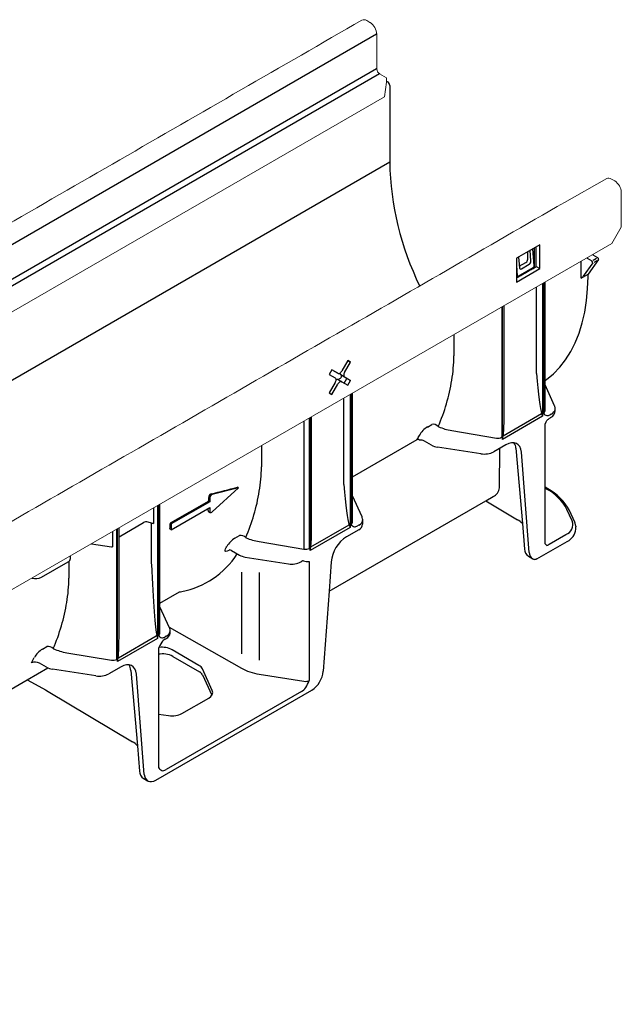
# Model space of a CAD drawing. Extents: x 94 to 1860, y -289 to 1423.
# Drawn here: x 1544 to 1667, y 263 to 464 of the extents above; entities that cross this region are included whole.
import ezdxf

# ---------------------------------------------------------------- set-up
doc = ezdxf.new("R2010")
doc.units = 0
doc.header["$LTSCALE"] = 7
doc.header["$MEASUREMENT"] = 0
doc.layers.add('DUENN-18', color=10, linetype='CONTINUOUS')
doc.layers.add('SICHTBAR', color=10, linetype='CONTINUOUS')

msp = doc.modelspace()

# ---------------------------------------------------------------- linework, layer by layer
at = {"layer": 'DUENN-18'}
for p, q in [((1617.11, 460.88), (1225.7, 234.92)), ((1617.11, 453.82), (1226.02, 228.05)), ((1617.7, 452.8), (1226.69, 227.07)), ((1274.23, 235.41), (1619.77, 434.88)), ((1650.33, 418.02), (1645.54, 415.26)), ((1649.16, 413.71), (1648.88, 417.19)), ((1649.21, 414.18), (1649.21, 417.38)), ((1649.56, 413.6), (1649.56, 417.58)), ((1650.33, 413.16), (1650.33, 418.02)), ((1645.54, 415.26), (1645.54, 410.4)), ((1645.98, 415.52), (1646.15, 413.39)), ((1647.87, 415.09), (1647.87, 416.61)), ((1648.5, 414.74), (1648.32, 416.87)), ((1659.92, 415.37), (1659.92, 415.32)), ((1659.92, 415.32), (1660.9, 414.76)), ((1661.15, 414.9), (1661.84, 415.3)), ((1645.54, 413.82), (1645.72, 411.72)), ((1645.54, 410.4), (1650.33, 413.16)), ((1645.93, 411.6), (1648.99, 413.37)), ((1646.13, 413.65), (1647.49, 414.43)), ((1646.59, 413.14), (1648.15, 414.04)), ((1648.93, 413.22), (1649.56, 413.6)), ((1649.21, 413.44), (1649.21, 414.18)), ((1649.21, 413.4), (1649.21, 413.44)), ((1649.56, 413.6), (1650.33, 413.16)), ((1658.74, 411.25), (1658.74, 414.69)), ((1661.07, 414.32), (1659.14, 411.64)), ((1661.36, 414.49), (1661.99, 414.85)), ((1645.54, 411.28), (1645.87, 411.45)), ((1658.74, 411.25), (1660.12, 412.04)), ((1649.62, 391.82), (1649.62, 409.42)), ((1650.87, 410.14), (1650.87, 383.09)), ((1651.04, 410.24), (1651.04, 383.72)), ((1651.37, 390.34), (1651.37, 410.43)), ((1642.55, 405.34), (1642.55, 378.82)), ((1642.72, 378.39), (1642.72, 405.44)), ((1643.05, 382.96), (1643.05, 405.63)), ((1632.83, 399.73), (1632.83, 395.38)), ((1611.26, 394.43), (1610.04, 392.32)), ((1610.58, 392.01), (1611.8, 394.12)), ((1611.8, 394.12), (1611.26, 394.43)), ((1611.26, 394.43), (1611.8, 394.12)), ((1608.01, 392.56), (1607.47, 391.62)), ((1607.47, 391.62), (1608.69, 390.92)), ((1609.23, 391.85), (1608.01, 392.56)), ((1608.46, 392.3), (1608.01, 392.56)), ((1608.46, 392.3), (1609.23, 391.85)), ((1610.58, 391.07), (1609.82, 391.51)), ((1611.03, 390.81), (1609.82, 391.51)), ((1609.93, 391.14), (1609.93, 391.45)), ((1611.8, 390.37), (1610.58, 391.07)), ((1608.69, 389.98), (1607.47, 387.87)), ((1608.01, 387.55), (1609.23, 389.66)), ((1609.27, 390.58), (1610.04, 390.13)), ((1609.29, 390.56), (1609.75, 390.83)), ((1610.04, 390.13), (1611.26, 389.43)), ((1610.49, 389.87), (1611.03, 390.81)), ((1611.03, 390.81), (1611.8, 390.37)), ((1611.26, 389.43), (1611.8, 390.37)), ((1651.37, 384.18), (1651.37, 389.52)), ((1607.47, 387.87), (1608.01, 387.55)), ((1611.7, 387.53), (1611.7, 360.48)), ((1611.87, 387.63), (1611.87, 361.11)), ((1612.2, 361.57), (1612.2, 387.82)), ((1610.44, 369.2), (1610.44, 386.81)), ((1603.87, 360.34), (1603.87, 383.01)), ((1650.87, 383.09), (1642.72, 378.39)), ((1642.87, 379.13), (1650.68, 383.63)), ((1652.63, 383.53), (1652.39, 383.39)), ((1602.3, 382.11), (1602.3, 356.05)), ((1603.37, 382.72), (1603.37, 356.2)), ((1603.55, 355.77), (1603.55, 382.82)), ((1627.45, 380.91), (1628.34, 381.43)), ((1632.4, 380.19), (1641.48, 378.67)), ((1593.65, 377.11), (1593.65, 372.77)), ((1612.2, 370.77), (1625.37, 378.37)), ((1628.25, 377.24), (1626.86, 378.04)), ((1643.43, 377.31), (1640.96, 375.88)), ((1638.29, 375.47), (1629.49, 376.83)), ((1642.12, 368.54), (1642.2, 376.59)), ((1645.43, 376.58), (1646.76, 361.25)), ((1648.18, 355.38), (1646.56, 375.81)), ((1589.01, 368.51), (1583.64, 367.2)), ((1583.64, 363.61), (1589.01, 368.51)), ((1589.01, 368.51), (1588.78, 368.64)), ((1614.14, 362.62), (1612.2, 366.9)), ((1651.37, 357.27), (1651.37, 368.65)), ((1651.68, 368.28), (1651.37, 368.46)), ((1572.52, 364.91), (1572.52, 337.86)), ((1572.7, 365.01), (1572.7, 338.49)), ((1573.02, 338.95), (1573.02, 365.2)), ((1582.93, 365.83), (1575.09, 361.3)), ((1583.14, 365.7), (1575.3, 361.18)), ((1583.14, 365.7), (1582.93, 365.83)), ((1583.14, 366.47), (1583.14, 365.7)), ((1639.33, 365.89), (1640.82, 366.75)), ((1571.7, 364.44), (1571.7, 361.29)), ((1575.3, 360), (1583.14, 364.53)), ((1582.92, 363.69), (1583.25, 363.5)), ((1583.14, 364.53), (1583.14, 363.76)), ((1656.92, 361.79), (1655.84, 364.12)), ((1564.7, 358.58), (1569.64, 361.44)), ((1571.27, 361.35), (1570.58, 361.53)), ((1571.27, 353.02), (1571.27, 361.35)), ((1575.3, 361.18), (1575.09, 361.3)), ((1575.3, 361.18), (1575.3, 360)), ((1603.7, 356.51), (1611.51, 361.02)), ((1613.45, 360.91), (1613.22, 360.78)), ((1614.27, 361.13), (1614.27, 362.05)), ((1563.37, 359.63), (1563.37, 356.48)), ((1564.2, 360.11), (1564.2, 333.59)), ((1564.37, 333.16), (1564.37, 360.21)), ((1564.7, 340.6), (1564.7, 360.4)), ((1575.3, 360), (1575.04, 360.15)), ((1611.7, 360.48), (1603.55, 355.77)), ((1613.45, 360), (1610.98, 358.57)), ((1652.24, 357.05), (1655.63, 359.01)), ((1559.05, 357.14), (1563.13, 356.51)), ((1588.28, 358.3), (1589.17, 358.81)), ((1593.22, 357.57), (1602.3, 356.05)), ((1587.15, 355.88), (1587, 355.79)), ((1587.59, 355.75), (1589.19, 354.82)), ((1548.92, 350.34), (1554.33, 353.46)), ((1554.48, 353.56), (1554.48, 350.15)), ((1554.81, 354.14), (1554.81, 354.69)), ((1590.38, 354.43), (1599.17, 353.07)), ((1601.68, 353.46), (1601.9, 353.59)), ((1603.37, 353.5), (1603.37, 329.29)), ((1607.86, 353.47), (1607.43, 347.47)), ((1589.6, 351.34), (1589.6, 334.72)), ((1593.22, 351.28), (1593.22, 333.43)), ((1573.02, 345.04), (1577, 347.34)), ((1574.97, 340), (1573.02, 344.29)), ((1574.9, 340.16), (1589.6, 331.81)), ((1575.09, 338.97), (1575.09, 339.44)), ((1572.52, 337.86), (1564.37, 333.16)), ((1564.59, 333.94), (1572.27, 338.37)), ((1574.28, 338.3), (1574.04, 338.16)), ((1574.05, 337.71), (1574.28, 337.84)), ((1549.11, 335.69), (1549.99, 336.2)), ((1554.05, 334.96), (1563.13, 333.44)), ((1572.7, 335.79), (1572.7, 311.58)), ((1580.94, 332.38), (1575.5, 335.57)), ((1549.91, 332.01), (1548.52, 332.81)), ((1575.61, 334.21), (1581.05, 331.07)), ((1546.02, 329.45), (1550.2, 331.86)), ((1559.94, 330.24), (1551.15, 331.6)), ((1565.09, 332.08), (1562.62, 330.65)), ((1567.08, 331.35), (1568.41, 316.02)), ((1583.66, 327.28), (1581.65, 331.65)), ((1569.83, 310.15), (1568.21, 330.58)), ((1581.69, 330.46), (1583.6, 326.33)), ((1593.22, 330.6), (1602.3, 329.13)), ((1601.8, 327.04), (1574.27, 311.15)), ((1577.46, 322.56), (1582.94, 325.73)), ((1572.7, 322.47), (1574.78, 322.16))]:
    msp.add_line(p, q, dxfattribs=at)
at = {"layer": 'DUENN-18', "flags": 128}
for points in [[(1609.23, 391.85), (1609.31, 391.82), (1609.41, 391.82), (1609.52, 391.84), (1609.63, 391.89), (1609.75, 391.97), (1609.85, 392.07), (1609.95, 392.19), (1610.04, 392.32)], [(1610.58, 392.01), (1610.51, 391.87), (1610.46, 391.72), (1610.42, 391.58), (1610.41, 391.44), (1610.42, 391.32), (1610.46, 391.21), (1610.51, 391.13), (1610.58, 391.07)], [(1608.69, 389.98), (1608.76, 390.12), (1608.81, 390.26), (1608.84, 390.41), (1608.85, 390.54), (1608.84, 390.67), (1608.81, 390.77), (1608.76, 390.86), (1608.69, 390.92)], [(1610.04, 390.13), (1609.95, 390.17), (1609.85, 390.17), (1609.75, 390.15), (1609.63, 390.09), (1609.52, 390.02), (1609.41, 389.92), (1609.31, 389.8), (1609.23, 389.66)], [(1650.68, 383.63), (1650.87, 383.1), (1650.87, 383.09)], [(1629.64, 381.02), (1629.67, 380.99), (1629.74, 380.95)], [(1642.72, 378.39), (1642.73, 378.4), (1642.87, 379.13)], [(1625.81, 378.26), (1625.65, 378.39), (1625.52, 378.42), (1625.41, 378.39), (1625.37, 378.37)], [(1646.56, 375.81), (1646.45, 376.4), (1646.25, 376.91), (1645.94, 377.31), (1645.55, 377.58), (1645.09, 377.72), (1644.57, 377.72), (1644.01, 377.58), (1643.43, 377.31)], [(1583.44, 367.31), (1583.42, 367.3), (1583.33, 367.26)], [(1582.83, 363.94), (1582.84, 363.8), (1582.9, 363.71), (1582.93, 363.7)], [(1583.14, 363.76), (1583.15, 363.66), (1583.18, 363.58), (1583.23, 363.52), (1583.3, 363.49), (1583.37, 363.48), (1583.46, 363.5), (1583.55, 363.54), (1583.64, 363.61)], [(1611.51, 361.02), (1611.69, 360.49), (1611.7, 360.48)], [(1614.26, 362.15), (1614.17, 362.54), (1614.14, 362.62)], [(1590.47, 358.41), (1590.5, 358.38), (1590.57, 358.34)], [(1651.4, 357.14), (1651.38, 357.2), (1651.37, 357.27)], [(1587, 355.79), (1586.67, 355.63), (1586.43, 355.58), (1586.29, 355.64), (1586.27, 355.83), (1586.38, 356.11)], [(1603.55, 355.77), (1603.55, 355.79), (1603.7, 356.51)], [(1575.09, 339.54), (1575, 339.93), (1574.97, 340)], [(1572.38, 338.47), (1572.52, 337.88), (1572.52, 337.86)], [(1551.29, 335.79), (1551.33, 335.76), (1551.4, 335.72)], [(1564.37, 333.16), (1564.38, 333.17), (1564.5, 333.92)], [(1568.21, 330.58), (1568.11, 331.18), (1567.9, 331.68), (1567.59, 332.08), (1567.2, 332.35), (1566.74, 332.49), (1566.22, 332.49), (1565.67, 332.35), (1565.09, 332.08)], [(1569.83, 310.15), (1569.91, 309.7), (1570.06, 309.32), (1570.51, 308.86)]]:
    msp.add_lwpolyline(points, dxfattribs=at)
at = {"layer": 'DUENN-18'}
for centre, radius, start, end in [((1647.04, 415.13), 0.832, 302.6055, 357.3945), ((1660.72, 414.44), 0.364, 340.8454, 61.2919), ((1666.7, 404.83), 16.23, 159.6722, 159.6756), ((1610.09, 391.86), 0.444, 174.9493, 231.8875), ((1609.54, 391.16), 0.394, 302.6055, 357.3945), ((1609.11, 390.18), 0.43, 67.0939, 126.0394), ((1593.06, 396.84), 39.86, 336.6142, 350.7552), ((1652.12, 384.48), 1.31, 215.2336, 253.5946), ((1628.65, 380.12), 1.34, 42.3008, 103.2755), ((1606.03, 389), 22.06, 331.2209, 333.637), ((1629.83, 376.96), 4.62, 121.0099, 150.9729), ((1625.96, 376.35), 1.91, 61.928, 94.7253), ((1629.99, 380.4), 3.61, 241.1116, 262.0229), ((1642.95, 376.41), 2.49, 3.7751, 29.6263), ((1639.01, 379.66), 4.25, 260.2289, 297.3572), ((1583.79, 366.55), 0.848, 122.3042, 177.3153), ((1583.94, 366.46), 0.798, 111.8842, 178.7795), ((1553.89, 374.23), 39.86, 336.6143, 350.755), ((1639.99, 368.71), 2.13, 292.8625, 355.3446), ((1647.1, 359.55), 9.86, 27.6511, 62.3551), ((1539.05, 367.02), 43.89, 358.4346, 359.4279), ((1542.53, 366.88), 40.41, 355.8263, 356.44), ((1571.73, 363.09), 1.8, 255.1922, 268.8522), ((1532.85, 362.45), 42.26, 356.8792, 358.4384), ((1612.94, 361.86), 1.31, 215.1211, 253.7072), ((1612.87, 361.27), 1.4, 294.5256, 354.1541), ((1654.85, 361.06), 2.19, 290.7422, 19.4609), ((1590.66, 354.34), 4.62, 121.0099, 150.9729), ((1589.48, 357.5), 1.34, 42.3008, 103.2755), ((1614.71, 352.78), 6.89, 122.801, 174.3109), ((1652.06, 357.45), 0.73, 205.3036, 239.6811), ((1563.41, 358.36), 1.87, 261.2566, 268.7106), ((1566.66, 366.48), 22.28, 332.2716, 333.6309), ((1587.17, 355.17), 0.715, 54.2747, 91.9485), ((1649.58, 355.32), 1.41, 177.5095, 239.8819), ((1554, 354.21), 0.821, 293.7606, 354.9193), ((1590.87, 357.85), 3.45, 240.9775, 261.8422), ((1599.85, 356.87), 3.87, 259.9259, 298.1856), ((1602.21, 353.15), 0.54, 90.5256, 125.3279), ((1603.52, 357.97), 4.47, 253.0376, 268.1123), ((1547.74, 352.61), 2.56, 252.6584, 297.3434), ((1514.69, 351.62), 39.88, 336.6177, 350.7517), ((1573.7, 339.11), 1.4, 294.5242, 354.1555), ((1573.03, 337.67), 1.03, 128.9626, 137.1898), ((1573.77, 339.25), 1.31, 215.1211, 253.7072), ((1579.09, 333.27), 6.87, 146.2577, 158.4899), ((1551.49, 331.73), 4.62, 121.0099, 150.9731), ((1550.3, 334.89), 1.34, 42.3063, 103.27), ((1527.83, 343.69), 21.89, 330.3692, 333.6444), ((1547.64, 331.31), 1.74, 59.8454, 116.6292), ((1564.65, 333.26), 0.678, 95.2781, 103.3089), ((1573.57, 330.32), 4.4, 62.2997, 101.455), ((1551.65, 335.17), 3.61, 241.1114, 262.0222), ((1564.56, 331.18), 2.53, 3.8758, 31.1688), ((1580.35, 329.71), 1.53, 29.21, 62.7277), ((1560.66, 334.43), 4.25, 260.229, 297.3572), ((1596.28, 331.88), 7.55, 327.956, 339.9238), ((1574.09, 312.45), 1.64, 211.8827, 244.761)]:
    msp.add_arc(centre, radius, start, end, dxfattribs=at)
for centre, major_axis, ratio, start_param, end_param in [((1646.55, 413.61), (0.232, 0.508), 0.631594, 2.293548, 3.866089), ((1648.11, 414.51), (0.232, 0.508), 0.631594, 3.866089, 5.438631), ((1658.94, 411.52), (0.271, 0.289), 0.197606, 3.719113, 5.28991), ((1577.94, 403.87), (53.59, -16.95), 0.697943, 0.092275, 0.217274), ((1650.09, 396.83), (-0.76, 13.43), 0.060058, 1.95014, 2.951315), ((1641.94, 392.13), (-0.76, 13.43), 0.060058, 3.392427, 3.957269), ((1650.26, 384.2), (1.11, -0.03), 0.594638, 5.514014, 6.299413), ((1652.4, 384.53), (0.9, 1.21), 0.56108, 3.45228, 4.060624), ((1650.67, 384.69), (2.79, 0.03), 0.591553, -0.800251, -0.133047), ((1634.55, 384.89), (8.31, -0.14), 0.588263, 4.105591, 4.460563), ((1641.76, 379.3), (1.11, -0.03), 0.594638, 4.466817, 5.514014), ((1538.77, 381.26), (53.59, -16.95), 0.697943, 0.092275, 0.217274), ((1610.91, 374.22), (-0.76, 13.43), 0.060058, 1.95014, 2.951315), ((1549.38, 386.93), (122.55, 23.24), 0.211562, 4.953741, 4.999376), ((1570.23, 361.1), (0.833, -0.002), 0.576267, 1.136561, 2.359173), ((1611.09, 361.59), (1.11, -0.03), 0.594638, 5.514014, 6.299413), ((1611.5, 362.07), (2.77, -0.03), 0.585292, 5.504965, 6.290363), ((1611.5, 362.07), (2.77, -0.03), 0.585292, 0.007178, 0.069437), ((1602.76, 369.52), (-0.76, 13.43), 0.060058, 3.392427, 3.957269), ((1613.23, 361.91), (0.9, 1.21), 0.56108, 3.45228, 4.060624), ((1595.38, 362.27), (8.31, -0.14), 0.588263, 4.105591, 4.460563), ((1652.24, 357.96), (0.65, 1.11), 0.450731, 3.331158, 4.060886), ((1557.75, 391.78), (-25.26, 42.24), 0.587369, 2.937398, 3.413831), ((1602.59, 356.68), (1.11, -0.03), 0.594638, 4.466817, 5.514014), ((1571.74, 361.36), (-0.77, 23.16), 0.034442, 1.938247, 2.98725), ((1499.59, 358.64), (53.59, -16.95), 0.697943, 0.092275, 0.217274), ((1571.23, 361.42), (-7.97, 13.33), 0.587369, 2.889908, 2.937398), ((1563.59, 356.66), (-0.77, 23.16), 0.034442, 3.332706, 3.935183), ((1563.59, 356.66), (-0.77, 23.16), 0.034442, 3.935183, 3.945376), ((1571.91, 338.97), (1.11, -0.03), 0.594638, 5.514014, 6.299413), ((1572.32, 339.46), (2.77, -0.03), 0.585292, 5.504965, 6.290363), ((1572.32, 339.46), (2.77, -0.03), 0.585292, 0.007178, 0.069437), ((1574.05, 336.58), (0.9, 1.2), 0.565784, 0.925851, 1.569352), ((1574.05, 339.3), (0.9, 1.21), 0.56108, 3.45228, 4.060624), ((1556.2, 339.66), (8.31, -0.14), 0.588263, 4.105591, 4.460563), ((1573.54, 334.44), (-2.88, 0.15), 0.564563, 3.995317, 5.000004), ((1563.42, 334.07), (1.11, -0.03), 0.594638, 4.466817, 5.514014), ((1578.98, 331.25), (2.77, -0.02), 0.582304, 0.266239, 0.789838), ((1595.38, 335.26), (8.31, -0.07), 0.582969, 3.949487, 4.455633), ((1602.59, 329.76), (1.11, -0.02), 0.587274, 4.459624, 5.506822), ((1580.98, 326.88), (2.77, -0.02), 0.582304, 5.502227, 6.549424), ((1601.79, 328.39), (1.08, 1.44), 0.568166, 4.070772, 4.78297), ((1575.5, 323.71), (2.77, -0.02), 0.582304, 4.455029, 5.502227), ((1574.28, 312.51), (1.09, 1.45), 0.563422, 3.351862, 4.06406)]:
    msp.add_ellipse(centre, major_axis=major_axis, ratio=ratio, start_param=start_param, end_param=end_param, dxfattribs=at)
msp.add_open_spline([(1645.87, 411.45), (1648.93, 413.22)], degree=1, dxfattribs=at)
for points in [[(1648.99, 413.37), (1649.04, 413.4), (1649.09, 413.45), (1649.15, 413.57), (1649.16, 413.65), (1649.16, 413.71)], [(1645.72, 411.72), (1645.72, 411.66), (1645.75, 411.61), (1645.82, 411.57), (1645.88, 411.57), (1645.93, 411.6)]]:
    msp.add_open_spline(points, degree=3, knots=[0, 0, 0, 0, 0.5, 0.5, 1, 1, 1, 1], dxfattribs=at)
at = {"layer": 'SICHTBAR', "linetype": 'Continuous', "lineweight": 15}
for p, q in [((1615.08, 463.67), (1615.75, 463.28)), ((1617.13, 460.89), (1617.13, 453.83)), ((1617.72, 452.81), (1619.1, 452.01)), ((1619.1, 451.1), (1618.71, 448.15)), ((1619.1, 451.1), (1619.1, 452.01)), ((1619.1, 451.33), (1619.32, 451.21)), ((1618.71, 448.15), (1541.49, 403.56)), ((1655.37, 426.66), (1663.95, 431.49)), ((1665.55, 431.02), (1664.9, 431.39)), ((1666.89, 421.62), (1666.89, 428.69)), ((1664.97, 418.28), (1666.89, 421.62)), ((1277.39, 194.54), (1664.97, 418.28))]:
    msp.add_line(p, q, dxfattribs=at)
at = {"layer": 'SICHTBAR', "linetype": 'Continuous', "lineweight": 30}
for p, q in [((1619.77, 450.43), (1619.77, 434.88)), ((1661.09, 416.04), (1661.09, 416)), ((1661.09, 416), (1662.07, 415.43)), ((1662.24, 415), (1660.12, 412.04)), ((1660.12, 411.59), (1660.12, 412.04)), ((1651.37, 389.52), (1651.37, 390.34)), ((1653.31, 385.23), (1651.37, 389.52)), ((1653.44, 384.2), (1653.44, 384.67)), ((1651.37, 368.65), (1651.37, 381.47)), ((1652.29, 382.68), (1652.51, 382.81)), ((1651.96, 368.31), (1651.37, 368.65)), ((1607.43, 347.47), (1639.33, 365.89)), ((1639.33, 365.89), (1645.76, 362.04)), ((1657.42, 361.57), (1656.34, 363.91)), ((1646.76, 361.25), (1647.21, 356.06)), ((1657.63, 360.75), (1657.64, 360.6)), ((1657.63, 360.11), (1657.64, 360.6)), ((1649.69, 354.04), (1655.91, 357.63)), ((1648, 354.61), (1648.88, 354.1)), ((1607.43, 347.47), (1606.24, 331.17)), ((1533.85, 322.43), (1546.02, 329.45)), ((1546.02, 329.45), (1549.11, 327.73)), ((1549.11, 327.73), (1549.71, 327.4)), ((1549.7, 327.4), (1550.28, 327.05)), ((1550.28, 327.05), (1567.42, 316.81)), ((1572.17, 309.02), (1603.9, 327.34)), ((1568.41, 316.02), (1568.86, 310.83)), ((1569.72, 309.32), (1570.51, 308.86))]:
    msp.add_line(p, q, dxfattribs=at)
at = {"layer": 'SICHTBAR', "linetype": 'Continuous', "lineweight": 15, "flags": 128}
msp.add_lwpolyline([(1664.9, 431.39), (1664.64, 431.51), (1664.39, 431.57), (1664.16, 431.56), (1663.95, 431.49), (1663.95, 431.49)], dxfattribs=at)
at = {"layer": 'SICHTBAR', "linetype": 'Continuous', "lineweight": 30, "flags": 128}
for points in [[(1651.37, 390.34), (1651.69, 390.58), (1653.1, 391.75), (1654.4, 393.09), (1655.57, 394.6), (1656.62, 396.26), (1657.53, 398.07), (1658.31, 400.02), (1658.96, 402.1), (1659.46, 404.31), (1659.82, 406.64), (1660.04, 409.06), (1660.12, 411.59)], [(1653.42, 384.8), (1653.35, 385.16), (1653.31, 385.23)], [(1651.37, 381.47), (1651.6, 381.95), (1651.77, 382.21)], [(1657.63, 360.75), (1657.53, 361.3), (1657.42, 361.57)], [(1649.69, 354.04), (1649.51, 353.96), (1649.22, 353.96)], [(1570.51, 308.86), (1570.58, 308.82), (1570.93, 308.72), (1571.32, 308.72), (1571.74, 308.82), (1572.17, 309.02)]]:
    msp.add_lwpolyline(points, dxfattribs=at)
at = {"layer": 'SICHTBAR', "linetype": 'Continuous', "lineweight": 15}
for centre, radius, start, end in [((1614.51, 462.87), 0.981, 54.3824, 114.3071), ((1614.14, 460.75), 3, 2.6055, 57.3945), ((1618.42, 453.89), 1.29, 182.6055, 237.3945), ((1663.98, 428.56), 2.91, 2.6055, 57.3945)]:
    msp.add_arc(centre, radius, start, end, dxfattribs=at)
at = {"layer": 'SICHTBAR', "linetype": 'Continuous', "lineweight": 30}
for centre, radius, start, end in [((1618.87, 450.43), 0.9, 0, 60.0027), ((1680.58, 436.2), 60.83, 181.2457, 205.9046), ((1661.9, 415.11), 0.364, 340.8454, 61.2919), ((1651.78, 384.31), 1.66, 296.1997, 356.2392), ((1653.21, 381.16), 1.78, 121.3016, 143.864), ((1647.1, 359.1), 10.41, 27.5087, 62.2229), ((1643.99, 358.76), 3.73, 41.9519, 61.5309), ((1654.65, 360.34), 2.99, 294.8351, 355.5608), ((1648.96, 356.07), 1.75, 180.5091, 236.5625), ((1649.58, 355.32), 1.41, 239.8819, 254.9073), ((1601.1, 331.68), 5.16, 302.8008, 354.3111), ((1565.64, 313.53), 3.73, 41.9538, 61.529), ((1570.71, 310.87), 1.85, 181.2805, 235.139)]:
    msp.add_arc(centre, radius, start, end, dxfattribs=at)
for centre, major_axis, ratio, start_param, end_param in [((1650.67, 384.69), (-2.77, 0.01), 0.355713, 3.12638, 3.265926), ((1571.37, 312.2), (1.64, 2.89), 0.581564, 3.101381, 3.137903)]:
    msp.add_ellipse(centre, major_axis=major_axis, ratio=ratio, start_param=start_param, end_param=end_param, dxfattribs=at)
at = {"layer": 'SICHTBAR', "linetype": 'Continuous', "lineweight": 15}
for points in [[(1614.09, 463.75), (1220.28, 236.41)], [(1655.37, 426.66), (1272.74, 205.78)]]:
    msp.add_open_spline(points, degree=1, dxfattribs=at)

doc.saveas('drawing.dxf')
